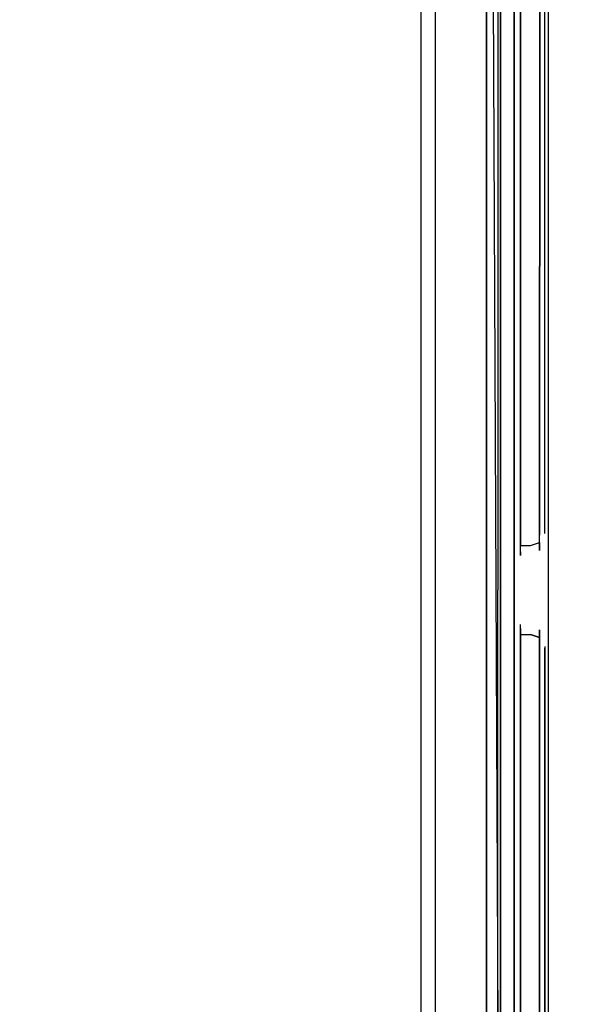
# Model space of a CAD drawing. Units: inches. Extents: x -354 to 354, y 0 to 490.
# Drawn here: x 38 to 117, y 205 to 348 of the extents above; entities that cross this region are included whole.
import ezdxf

# ---------------------------------------------------------------- set-up
doc = ezdxf.new("R2010")
doc.units = ezdxf.units.IN
doc.header["$MEASUREMENT"] = 0
for name, color, linetype in [('POJEMNIK01', 251, 'Continuous'), ('POKRYWA', 250, 'Continuous'), ('RACZKA', 253, 'Continuous'), ('SPOD', 179, 'Continuous')]:
    doc.layers.add(name, color=color, linetype=linetype)

msp = doc.modelspace()

# ---------------------------------------------------------------- linework, layer by layer
at = {"layer": 'POJEMNIK01'}
for points, invisible_edges in [([(109, 122.77, 275.04), (109, 407.23, 275.04), (113.9, 408.2, 275.04), (113.9, 121.8, 275.04)], 15), ([(109, 407.23, 277.74), (109, 122.77, 277.74), (113.9, 121.8, 277.75), (113.9, 408.2, 277.75)], 14), ([(113.9, 121.8, 277.75), (113.9, 121.8, 275.04), (113.9, 408.2, 275.04), (113.9, 408.2, 277.75)], 7), ([(99.11, 132.66, 10.11), (99.11, 397.34, 10.11), (109, 407.23, 275.04), (109, 122.77, 275.04)], 15), ([(109, 407.23, 294.7), (107, 405.23, 294.7), (109, 122.77, 294.7), (109, 407.23, 294.7)], 11), ([(109, 407.23, 294.7), (109, 122.77, 294.7), (109, 122.77, 287.84), (109, 407.23, 287.84)], 15), ([(109, 122.77, 277.74), (109, 407.23, 277.74), (109, 407.23, 280.49), (109, 122.77, 280.49)], 14), ([(109, 122.77, 280.49), (109, 407.23, 280.49), (109, 407.23, 287.84), (109, 122.77, 287.84)], 15), ([(97.06, 395.28, 15.36), (97.06, 134.72, 15.36), (107, 124.77, 291.85), (107, 405.23, 291.85)], 15), ([(107, 124.77, 294.7), (109, 122.77, 294.7), (107, 405.23, 294.7), (107, 124.77, 294.7)], 11), ([(107, 405.23, 294.7), (107, 405.23, 291.85), (107, 124.77, 291.85), (107, 124.77, 294.7)], 15), ([(-95.47, 398.75, 6.52), (94.25, 399.97, 6.52), (-94.25, 130.03, 6.52), (-96.3, 133.26, 6.52)], 15), ([(-94.25, 130.03, 6.52), (94.25, 399.97, 6.52), (96.3, 396.74, 6.52), (95.47, 131.25, 6.52)], 15), ([(-94.22, 394.68, 11.74), (-90.18, 131.28, 11.74), (94.22, 135.32, 11.74), (90.18, 398.73, 11.74)], 15), ([(93.39, 396.68, 11.74), (90.18, 398.73, 11.74), (94.22, 135.32, 11.74), (93.39, 396.68, 11.74)], 15), ([(94.22, 394.68, 11.74), (93.39, 396.68, 11.74), (94.22, 135.32, 11.74), (94.22, 394.68, 11.74)], 15), ([(96.3, 133.26, 6.52), (95.47, 131.25, 6.52), (96.3, 396.74, 6.52), (96.3, 133.26, 6.52)], 15), ([(97.59, 133, 7.2), (96.3, 133.26, 6.52), (96.3, 396.74, 6.52), (97.59, 397, 7.2)], 7), ([(98.57, 132.79, 8.45), (97.59, 133, 7.2), (97.59, 397, 7.2), (98.57, 397.21, 8.45)], 15), ([(99.11, 132.66, 10.11), (98.57, 132.79, 8.45), (98.57, 397.21, 8.45), (99.11, 397.34, 10.11)], 15), ([(94.22, 135.32, 11.74), (95.55, 135.05, 12.44), (95.55, 394.95, 12.44), (94.22, 394.68, 11.74)], 13), ([(95.55, 135.05, 12.44), (96.49, 134.85, 13.65), (96.49, 395.15, 13.65), (95.55, 394.95, 12.44)], 15), ([(97.06, 395.28, 15.36), (96.49, 395.15, 13.65), (96.49, 134.85, 13.65), (97.06, 134.72, 15.36)], 15)]:
    msp.add_3dface(points, dxfattribs=dict(at, invisible_edges=invisible_edges))
at = {"layer": 'POKRYWA'}
for points, invisible_edges in [([(-103.75, 410.25, 285.33), (100.73, 411.5, 285.33), (107, 124.77, 285.33), (-107, 405.23, 285.33)], 15), ([(105.75, 408.26, 285.33), (107, 124.77, 285.33), (100.73, 411.5, 285.33), (105.75, 408.26, 285.33)], 11), ([(-103.95, 265, 299.92), (103.95, 404.62, 299.92), (102.02, 407.66, 299.92), (-100.12, 408.45, 299.92)], 15), ([(107, 405.23, 285.33), (107, 124.77, 285.33), (105.75, 408.26, 285.33), (107, 405.23, 285.33)], 9), ([(-107, 405.23, 285.33), (107, 124.77, 285.33), (103.75, 119.75, 285.33), (-100.73, 118.5, 285.33)], 15), ([(103.95, 404.62, 299.92), (-103.95, 265, 299.92), (-16.12, 314.17, 299.92), (103.95, 404.62, 299.92)], 15), ([(-8.47, 318.5, 299.92), (103.95, 404.62, 299.92), (-16.12, 314.17, 299.92), (-8.47, 318.5, 299.92)], 15), ([(0, 320.04, 299.92), (103.95, 404.62, 299.92), (-8.47, 318.5, 299.92), (0, 320.04, 299.92)], 15), ([(8.47, 318.5, 299.92), (103.95, 404.62, 299.92), (0, 320.04, 299.92), (8.47, 318.5, 299.92)], 15), ([(16.12, 314.17, 299.92), (103.95, 404.62, 299.92), (8.47, 318.5, 299.92), (16.12, 314.17, 299.92)], 15), ([(22.73, 307.53, 299.92), (103.95, 404.62, 299.92), (16.12, 314.17, 299.92), (22.73, 307.53, 299.92)], 15), ([(28.14, 298.97, 299.92), (103.95, 404.62, 299.92), (22.73, 307.53, 299.92), (28.14, 298.97, 299.92)], 15), ([(32.22, 288.82, 299.92), (103.95, 404.62, 299.92), (28.14, 298.97, 299.92), (32.22, 288.82, 299.92)], 15), ([(34.8, 277.4, 299.92), (103.95, 404.62, 299.92), (32.22, 288.82, 299.92), (34.8, 277.4, 299.92)], 15), ([(35.71, 265, 299.92), (103.95, 265, 299.92), (103.95, 404.62, 299.92), (34.8, 277.4, 299.92)], 15), ([(103.95, 404.62, 299.92), (103.95, 265, 299.92), (105.95, 265, 299.92), (105.95, 405.02, 299.92)], 15), ([(106.63, 405.15, 299.43), (105.95, 405.02, 299.92), (105.95, 265, 299.92), (106.63, 265, 299.43)], 15), ([(107, 405.23, 298.54), (106.63, 405.15, 299.43), (106.63, 265, 299.43), (107, 265, 298.54)], 13), ([(107, 405.23, 285.33), (107, 405.23, 298.54), (107, 124.77, 285.33), (107, 405.23, 285.33)], 11), ([(107, 405.23, 298.54), (107, 265, 298.54), (107, 124.77, 285.33), (107, 405.23, 298.54)], 15), ([(34.8, 252.6, 299.92), (103.95, 125.38, 299.92), (103.95, 265, 299.92), (35.71, 265, 299.92)], 15), ([(105.95, 124.98, 299.92), (105.95, 265, 299.92), (103.95, 265, 299.92), (103.95, 125.38, 299.92)], 15), ([(105.95, 265, 299.92), (105.95, 124.98, 299.92), (106.63, 124.85, 299.43), (106.63, 265, 299.43)], 11), ([(107, 265, 298.54), (106.63, 265, 299.43), (106.63, 124.85, 299.43), (107, 124.77, 298.54)], 15), ([(107, 265, 298.54), (107, 124.77, 298.54), (107, 124.77, 285.33), (107, 265, 298.54)], 15), ([(32.22, 241.18, 299.92), (102.02, 122.34, 299.92), (103.95, 125.38, 299.92), (34.8, 252.6, 299.92)], 15), ([(32.22, 241.18, 299.92), (28.14, 231.03, 299.92), (102.02, 122.34, 299.92), (32.22, 241.18, 299.92)], 15), ([(28.14, 231.03, 299.92), (22.73, 222.47, 299.92), (102.02, 122.34, 299.92), (28.14, 231.03, 299.92)], 15), ([(22.73, 222.47, 299.92), (16.12, 215.83, 299.92), (102.02, 122.34, 299.92), (22.73, 222.47, 299.92)], 15), ([(16.12, 215.83, 299.92), (-103.16, 123.48, 299.92), (-100.12, 121.55, 299.92), (102.02, 122.34, 299.92)], 15)]:
    msp.add_3dface(points, dxfattribs=dict(at, invisible_edges=invisible_edges))
at = {"layer": 'RACZKA'}
for points, invisible_edges in [([(109.89, 407.4, 290.45), (109.88, 272.78, 290.45), (111.33, 272.78, 290.45), (111.37, 407.7, 290.45)], 15), ([(111.37, 407.7, 280.49), (111.33, 272.78, 280.49), (109.88, 272.78, 280.49), (109.89, 407.4, 280.49)], 15), ([(112.68, 407.96, 289.47), (111.37, 407.7, 290.45), (111.33, 272.78, 290.45), (112.66, 272.92, 289.49)], 15), ([(111.33, 272.78, 280.49), (111.37, 407.7, 280.49), (112.68, 407.96, 281.46), (112.66, 272.92, 281.45)], 15), ([(112.68, 407.96, 289.47), (112.66, 272.92, 289.49), (113.41, 273.18, 287.79), (113.41, 408.1, 287.74)], 14), ([(112.66, 272.92, 281.45), (112.68, 407.96, 281.46), (113.41, 408.1, 283.2), (113.41, 273.18, 283.15)], 14), ([(113.41, 408.1, 287.74), (113.41, 273.18, 287.79), (113.41, 273.4, 285.47), (113.41, 408.1, 285.47)], 11), ([(113.41, 273.18, 283.15), (113.41, 408.1, 283.2), (113.41, 408.1, 285.47), (113.41, 273.4, 285.47)], 15), ([(113.41, 273.18, 285.47), (113.41, 408.1, 285.47), (113.41, 273.4, 285.47), (113.41, 273.18, 285.47)], 14), ([(109.88, 272.78, 280.49), (109.88, 271.45, 281.2), (109.89, 407.4, 280.49), (109.88, 272.78, 280.49)], 8), ([(109.88, 271.45, 281.2), (109.88, 270, 284.11), (109.89, 407.4, 280.49), (109.88, 271.45, 281.2)], 15), ([(109.89, 407.4, 290.45), (109.89, 407.4, 280.49), (109.88, 270, 284.11), (109.88, 272.78, 290.45)], 7), ([(111.33, 271.45, 289.73), (111.33, 272.78, 290.45), (109.88, 272.78, 290.45), (109.88, 271.45, 289.73)], 3), ([(109.88, 271.45, 289.73), (109.88, 272.78, 290.45), (109.88, 270.55, 288.56), (109.88, 271.45, 289.73)], 11), ([(109.88, 270.55, 288.56), (109.88, 272.78, 290.45), (109.88, 270, 284.11), (109.88, 270.55, 288.56)], 15), ([(111.33, 271.45, 281.2), (109.88, 271.45, 281.2), (109.88, 272.78, 280.49), (111.33, 272.78, 280.49)], 15), ([(112.66, 272.92, 289.49), (111.33, 272.78, 290.45), (111.33, 271.45, 289.73), (112.66, 271.87, 288.92)], 3), ([(111.33, 271.45, 281.2), (111.33, 272.78, 280.49), (112.66, 272.92, 281.45), (112.66, 271.87, 282.02)], 15), ([(113.41, 272.61, 283.46), (112.66, 271.87, 282.02), (112.66, 272.92, 281.45), (113.41, 273.18, 283.15)], 13), ([(112.66, 272.92, 289.49), (112.66, 271.87, 288.92), (113.41, 272.61, 287.48), (113.41, 273.18, 287.79)], 15), ([(112.66, 271.87, 288.92), (112.66, 271.17, 288.01), (113.41, 272.28, 287.05), (113.41, 272.61, 287.48)], 14), ([(113.41, 272.28, 283.89), (112.66, 271.17, 282.92), (112.66, 271.87, 282.02), (113.41, 272.61, 283.46)], 13), ([(112.66, 271.17, 288.01), (112.66, 270.74, 286.64), (113.41, 272.04, 286.3), (113.41, 272.28, 287.05)], 14), ([(112.66, 270.74, 284.3), (112.66, 271.17, 282.92), (113.41, 272.28, 283.89), (113.41, 272.04, 284.64)], 14), ([(113.41, 273.18, 287.79), (113.41, 272.61, 287.48), (113.41, 273.18, 285.47), (113.41, 273.4, 285.47)], 11), ([(113.41, 273.18, 283.15), (113.41, 273.4, 285.47), (113.41, 272.61, 283.46), (113.41, 273.18, 283.15)], 15), ([(113.41, 272.61, 283.46), (113.41, 273.4, 285.47), (113.41, 273.18, 285.47), (113.41, 272.28, 283.89)], 15), ([(113.41, 272.04, 286.3), (113.41, 272.04, 284.64), (113.41, 273.18, 285.47), (113.41, 272.28, 287.05)], 15), ([(113.41, 272.28, 287.05), (113.41, 273.18, 285.47), (113.41, 272.61, 287.48), (113.41, 272.28, 287.05)], 15), ([(113.41, 272.28, 283.89), (113.41, 273.18, 285.47), (113.41, 272.04, 284.64), (113.41, 272.28, 283.89)], 15), ([(111.33, 270.55, 282.38), (109.88, 270.55, 282.38), (109.88, 271.45, 281.2), (111.33, 271.45, 281.2)], 9), ([(109.88, 270.55, 282.38), (109.88, 270, 284.11), (109.88, 271.45, 281.2), (109.88, 270.55, 282.38)], 13), ([(109.88, 271.45, 289.73), (109.88, 270.55, 288.56), (111.33, 270.55, 288.56), (111.33, 271.45, 289.73)], 15), ([(112.66, 271.87, 288.92), (111.33, 271.45, 289.73), (111.33, 270.55, 288.56), (112.66, 271.17, 288.01)], 15), ([(112.66, 271.17, 282.92), (111.33, 270.55, 282.38), (111.33, 271.45, 281.2), (112.66, 271.87, 282.02)], 11), ([(111.33, 270, 284.11), (111.33, 270.55, 282.38), (112.66, 271.17, 282.92), (112.66, 270.74, 284.3)], 15), ([(112.66, 271.17, 288.01), (111.33, 270.55, 288.56), (111.33, 270, 286.83), (112.66, 270.74, 286.64)], 15), ([(112.66, 270.74, 286.64), (111.33, 270, 286.83), (111.33, 270, 284.11), (112.66, 270.74, 284.3)], 15), ([(113.41, 272.04, 286.3), (112.66, 270.74, 286.64), (112.66, 270.74, 284.3), (113.41, 272.04, 284.64)], 13), ([(111.33, 270, 284.11), (109.88, 270, 284.11), (109.88, 270.55, 282.38), (111.33, 270.55, 282.38)], 13), ([(109.88, 270.55, 288.56), (109.88, 270, 286.83), (111.33, 270, 286.83), (111.33, 270.55, 288.56)], 14), ([(109.88, 270, 286.83), (109.88, 270.55, 288.56), (109.88, 270, 284.11), (109.88, 270, 286.83)], 13), ([(109.88, 270, 286.83), (109.88, 270, 284.11), (111.33, 270, 284.11), (111.33, 270, 286.83)], 14), ([(109.89, 122.6, 290.45), (109.88, 258.55, 289.73), (109.88, 260, 286.83), (109.89, 122.6, 280.49)], 13), ([(111.33, 260, 284.11), (111.33, 259.45, 282.38), (109.88, 259.45, 282.38), (109.88, 260, 284.11)], 11), ([(109.88, 260, 284.11), (109.88, 260, 286.83), (111.33, 260, 286.83), (111.33, 260, 284.11)], 14), ([(109.88, 259.45, 288.56), (109.88, 260, 286.83), (109.88, 258.55, 289.73), (109.88, 259.45, 288.56)], 10), ([(109.88, 260, 284.11), (109.88, 259.45, 282.38), (109.88, 260, 286.83), (109.88, 260, 284.11)], 13), ([(109.88, 259.45, 282.38), (109.88, 257.22, 280.49), (109.88, 260, 286.83), (109.88, 259.45, 282.38)], 15), ([(109.88, 257.22, 280.49), (109.89, 122.6, 280.49), (109.88, 260, 286.83), (109.88, 257.22, 280.49)], 14), ([(111.33, 260, 286.83), (109.88, 260, 286.83), (109.88, 259.45, 288.56), (111.33, 259.45, 288.56)], 15), ([(109.88, 258.55, 281.2), (109.88, 257.22, 280.49), (109.88, 259.45, 282.38), (109.88, 258.55, 281.2)], 10), ([(111.33, 259.45, 288.56), (109.88, 259.45, 288.56), (109.88, 258.55, 289.73), (111.33, 258.55, 289.73)], 11), ([(109.88, 258.55, 281.2), (109.88, 259.45, 282.38), (111.33, 259.45, 282.38), (111.33, 258.55, 281.2)], 15), ([(112.66, 259.26, 284.3), (111.33, 260, 284.11), (111.33, 260, 286.83), (112.66, 259.26, 286.64)], 15), ([(111.33, 260, 286.83), (111.33, 259.45, 288.56), (112.66, 258.83, 288.01), (112.66, 259.26, 286.64)], 15), ([(112.66, 258.83, 282.92), (111.33, 259.45, 282.38), (111.33, 260, 284.11), (112.66, 259.26, 284.3)], 15), ([(112.66, 258.83, 288.01), (111.33, 259.45, 288.56), (111.33, 258.55, 289.73), (112.66, 258.13, 288.92)], 3), ([(112.66, 258.13, 282.02), (111.33, 258.55, 281.2), (111.33, 259.45, 282.38), (112.66, 258.83, 282.92)], 6), ([(109.89, 122.6, 290.45), (109.88, 257.22, 290.45), (109.88, 258.55, 289.73), (109.89, 122.6, 290.45)], 12), ([(111.33, 258.55, 281.2), (111.33, 257.22, 280.49), (109.88, 257.22, 280.49), (109.88, 258.55, 281.2)], 7), ([(111.33, 258.55, 289.73), (109.88, 258.55, 289.73), (109.88, 257.22, 290.45), (111.33, 257.22, 290.45)], 15), ([(111.33, 258.55, 289.73), (111.33, 257.22, 290.45), (112.66, 257.08, 289.49), (112.66, 258.13, 288.92)], 15), ([(112.66, 257.08, 281.45), (111.33, 257.22, 280.49), (111.33, 258.55, 281.2), (112.66, 258.13, 282.02)], 15), ([(113.41, 257.96, 284.64), (112.66, 259.26, 284.3), (112.66, 259.26, 286.64), (113.41, 257.96, 286.3)], 13), ([(112.66, 258.83, 282.92), (112.66, 259.26, 284.3), (113.41, 257.96, 284.64), (113.41, 257.72, 283.89)], 14), ([(112.66, 259.26, 286.64), (112.66, 258.83, 288.01), (113.41, 257.72, 287.05), (113.41, 257.96, 286.3)], 14), ([(113.41, 257.72, 287.05), (112.66, 258.83, 288.01), (112.66, 258.13, 288.92), (113.41, 257.39, 287.48)], 15), ([(112.66, 258.13, 282.02), (112.66, 258.83, 282.92), (113.41, 257.72, 283.89), (113.41, 257.39, 283.46)], 15), ([(113.41, 257.39, 287.48), (112.66, 258.13, 288.92), (112.66, 257.08, 289.49), (113.41, 256.82, 287.79)], 13), ([(112.66, 257.08, 281.45), (112.66, 258.13, 282.02), (113.41, 257.39, 283.46), (113.41, 256.82, 283.15)], 14), ([(113.41, 257.72, 287.05), (113.41, 256.82, 285.47), (113.41, 257.96, 286.3), (113.41, 257.72, 287.05)], 15), ([(113.41, 257.96, 284.64), (113.41, 257.96, 286.3), (113.41, 256.82, 285.47), (113.41, 257.72, 283.89)], 15), ([(109.88, 257.22, 290.45), (109.89, 122.6, 290.45), (111.37, 122.3, 290.45), (111.33, 257.22, 290.45)], 15), ([(109.89, 122.6, 280.49), (109.88, 257.22, 280.49), (111.33, 257.22, 280.49), (111.37, 122.3, 280.49)], 15), ([(112.68, 122.04, 281.46), (111.37, 122.3, 280.49), (111.33, 257.22, 280.49), (112.66, 257.08, 281.45)], 15), ([(111.33, 257.22, 290.45), (111.37, 122.3, 290.45), (112.68, 122.04, 289.47), (112.66, 257.08, 289.49)], 15), ([(112.68, 122.04, 281.46), (112.66, 257.08, 281.45), (113.41, 256.82, 283.15), (113.41, 121.89, 283.2)], 14), ([(112.66, 257.08, 289.49), (112.68, 122.04, 289.47), (113.41, 121.89, 287.74), (113.41, 256.82, 287.79)], 14), ([(113.41, 257.72, 283.89), (113.41, 256.82, 285.47), (113.41, 257.39, 283.46), (113.41, 257.72, 283.89)], 15), ([(113.41, 257.39, 287.48), (113.41, 256.82, 285.47), (113.41, 257.72, 287.05), (113.41, 257.39, 287.48)], 15), ([(113.41, 256.82, 283.15), (113.41, 257.39, 283.46), (113.41, 256.82, 285.47), (113.41, 256.6, 285.47)], 11), ([(113.41, 257.39, 287.48), (113.41, 256.82, 287.79), (113.41, 256.6, 285.47), (113.41, 256.82, 285.47)], 15), ([(113.41, 256.82, 287.79), (113.41, 121.89, 287.74), (113.41, 121.89, 285.47), (113.41, 256.6, 285.47)], 11), ([(113.41, 121.89, 283.2), (113.41, 256.82, 283.15), (113.41, 256.6, 285.47), (113.41, 121.89, 285.47)], 15), ([(113.41, 256.82, 285.47), (113.41, 121.89, 285.47), (113.41, 256.6, 285.47), (113.41, 256.82, 285.47)], 14)]:
    msp.add_3dface(points, dxfattribs=dict(at, invisible_edges=invisible_edges))
at = {"layer": 'SPOD'}
for points, invisible_edges in [([(352, 490), (352, 0), (-352, 0), (-352, 490)], 3), ([(135, 128.03, 50), (120, 439.5, 50), (105, 403.19, 50), (105, 128.03, 50)], 15), ([(-98.18, 121.22, 5), (103.72, 406.28, 5), (98.19, 410, 5), (-98.18, 410, 5)], 15), ([(103.72, 406.28, 5), (-98.18, 121.22, 5), (105, 128.03, 5), (105, 403.19, 5)], 15), ([(105, 403.19, 50), (105, 403.19, 5), (105, 128.03, 5), (105, 128.03, 50)], 5)]:
    msp.add_3dface(points, dxfattribs=dict(at, invisible_edges=invisible_edges))

doc.saveas('drawing.dxf')
